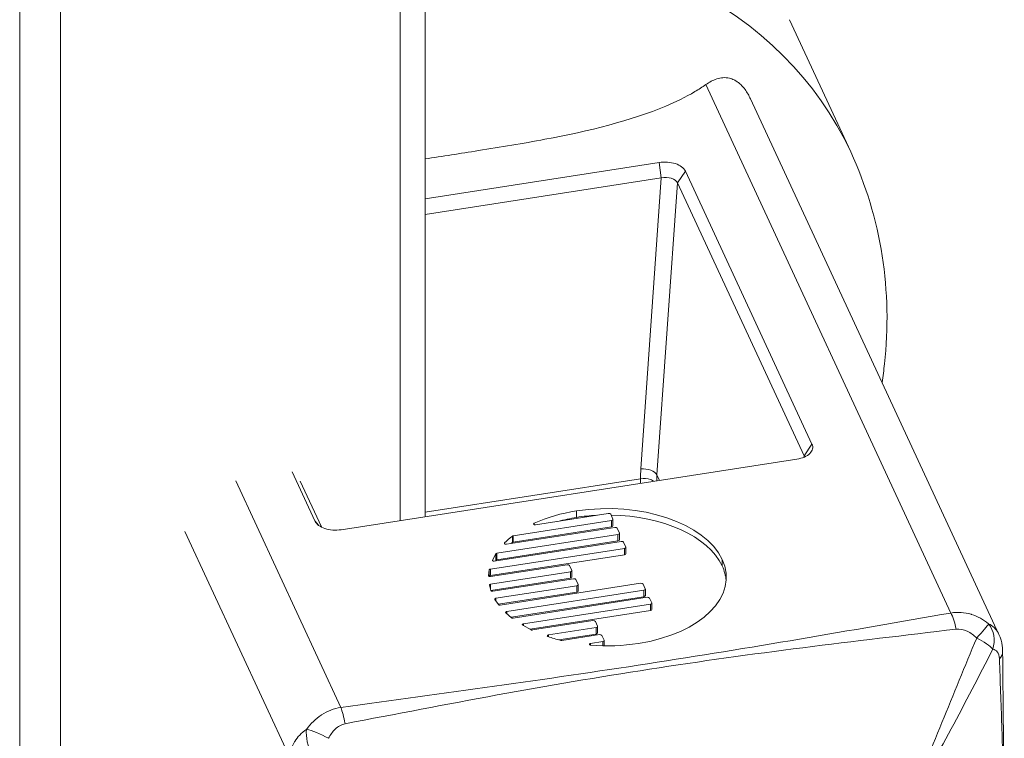
# Model space of a CAD drawing. Units: inches. Extents: x 19 to 397, y 7 to 242.
# Drawn here: x 328 to 329, y 183 to 183 of the extents above; entities that cross this region are included whole.
import ezdxf

# ---------------------------------------------------------------- set-up
doc = ezdxf.new("R2010")
doc.units = ezdxf.units.IN
doc.header["$LTSCALE"] = 24
doc.header["$MEASUREMENT"] = 0
doc.layers.add('Visible (ANSI)', color=7, linetype='Continuous', lineweight=5)
doc.layers.add('Visible Narrow (ANSI)', color=7, linetype='Continuous', lineweight=5)

msp = doc.modelspace()

# ---------------------------------------------------------------- linework, layer by layer
at = {"layer": 'Visible (ANSI)'}
for p, q in [((328.2771, 199.6366), (328.2771, 182.9016)), ((328.7132, 183.4962), (328.7865, 183.3381)), ((328.964, 182.7606), (328.6667, 183.4014)), ((328.2771, 183.282), (328.5574, 183.3254)), ((328.5887, 183.3149), (328.7402, 182.9885)), ((328.5599, 183.307), (328.2771, 183.2633)), ((328.7307, 182.9745), (328.5792, 183.3009)), ((328.722, 182.9704), (328.1767, 182.8861)), ((328.1453, 182.8965), (328.1181, 182.9551)), ((328.2771, 182.907), (328.535, 182.9469)), ((328.1276, 182.944), (328.153, 182.8893)), ((328.4093, 182.892), (328.4964, 182.9054)), ((328.4993, 182.9045), (328.5019, 182.8987)), ((328.3744, 182.8687), (328.5041, 182.8887)), ((328.5003, 182.8971), (328.3826, 182.8789)), ((328.5003, 182.8894), (328.3826, 182.8712)), ((328.502, 182.8907), (328.502, 182.8984)), ((328.507, 182.8878), (328.5097, 182.882)), ((328.508, 182.8804), (328.3629, 182.8579)), ((328.5098, 182.874), (328.5098, 182.8817)), ((328.5158, 182.8637), (328.3553, 182.8388)), ((328.3599, 182.8485), (328.5119, 182.872)), ((328.508, 182.8727), (328.3629, 182.8502)), ((328.5148, 182.8711), (328.5174, 182.8653)), ((328.5175, 182.8573), (328.5175, 182.865)), ((328.5158, 182.856), (328.3553, 182.8311)), ((328.3618, 182.8573), (328.3578, 182.8498)), ((328.3554, 182.8299), (328.4471, 182.8441)), ((328.3618, 182.8496), (328.3613, 182.8487)), ((328.45, 182.8431), (328.4526, 182.8374)), ((328.354, 182.838), (328.3532, 182.8309)), ((328.354, 182.8303), (328.3539, 182.8301)), ((328.451, 182.8358), (328.3554, 182.821)), ((328.451, 182.828), (328.3558, 182.8133)), ((328.4527, 182.8294), (328.4527, 182.8371)), ((328.3541, 182.8198), (328.3559, 182.8133)), ((328.3581, 182.8124), (328.4549, 182.8274)), ((328.4587, 182.8191), (328.3619, 182.8041)), ((328.367, 182.7959), (328.5351, 182.8219)), ((328.4577, 182.8264), (328.4604, 182.8207)), ((328.4605, 182.8127), (328.4605, 182.8204)), ((328.538, 182.821), (328.5407, 182.8152)), ((328.4587, 182.8113), (328.3647, 182.7968)), ((328.539, 182.8136), (328.3748, 182.7882)), ((328.539, 182.8059), (328.38, 182.7813)), ((328.3824, 182.7804), (328.5429, 182.8052)), ((328.5408, 182.8072), (328.5408, 182.8149)), ((328.3608, 182.8027), (328.3649, 182.7965)), ((328.5468, 182.7969), (328.3948, 182.7734)), ((328.5458, 182.8043), (328.5484, 182.7985)), ((328.5485, 182.7905), (328.5485, 182.7982)), ((328.3738, 182.7867), (328.3805, 182.7808)), ((328.5468, 182.7892), (328.4029, 182.7669)), ((328.394, 182.7717), (328.404, 182.7663)), ((328.4056, 182.7661), (328.4781, 182.7773)), ((328.481, 182.7763), (328.4837, 182.7706)), ((328.4837, 182.7625), (328.4837, 182.7703)), ((328.482, 182.7689), (328.4248, 182.7601)), ((328.482, 182.7612), (328.4372, 182.7543)), ((328.4408, 182.7536), (328.4859, 182.7606)), ((328.4887, 182.7596), (328.4914, 182.7539)), ((328.4897, 182.7522), (328.4752, 182.75)), ((328.4915, 182.7472), (328.4915, 182.7536)), ((328.7047, 182.7418), (328.7047, 182.7418)), ((328.3769, 182.6908), (328.3769, 182.6908))]:
    msp.add_line(p, q, dxfattribs=at)
for centre, major_axis, ratio, start_param, end_param in [((328.5639, 183.2979), (-0.0158, -0.0009), 0.602494, 3.368462, 4.93672), ((328.7154, 182.9716), (0.0158, 0.0009), 0.582636, 0.065149, 0.228029), ((328.5513, 182.7356), (0.2117, -0.0923), 0.706331, 2.301833, 2.57469), ((328.5513, 182.7278), (0.2117, -0.0923), 0.706331, 2.301833, 2.417021), ((328.3832, 182.8777), (0.00195, -0.00014), 0.610726, 1.92672, 2.537782), ((328.3832, 182.87), (0.00195, -0.00014), 0.610726, 1.92672, 2.537782), ((328.3666, 182.8555), (0.0049, -0.00172), 0.371244, 2.534542, 3.087688), ((328.3599, 182.8495), (0.00225, 0.00005), 0.496157, 2.869454, 3.812727), ((328.3666, 182.8478), (0.0049, -0.00172), 0.371244, 2.534542, 3.087688), ((328.3559, 182.831), (0.00264, 0.00022), 0.466181, 3.052525, 3.819233), ((328.3558, 182.82), (-0.00176, 0), 0.57735, 4.972911, 6.442822), ((328.3622, 182.8031), (0.00159, 0), 0.612177, 2.648246, 3.530015), ((328.3623, 182.8031), (0.00171, 0.00004), 0.587376, 1.787519, 2.637919), ((328.3761, 182.7873), (0.00261, 0.00014), 0.460943, 2.808374, 3.584807), ((328.3957, 182.7725), (0.0022, 0.00018), 0.51507, 2.872567, 3.81584), ((328.4068, 182.7695), (0.00327, 0.0029), 0.590329, 3.352558, 3.883097), ((328.4403, 182.7546), (0.00177, 0), 0.57735, 4.309489, 4.974921), ((328.4624, 182.9259), (0.2033, -0.0787), 0.789329, 5.070073, 5.343204)]:
    msp.add_ellipse(centre, major_axis=major_axis, ratio=ratio, start_param=start_param, end_param=end_param, dxfattribs=at)
for points, knots in [([(328.6131, 183.4185), (328.609, 183.4156), (328.6046, 183.4128), (328.589, 183.4036), (328.5768, 183.3977), (328.5239, 183.3754), (328.4732, 183.363), (328.3942, 183.3481), (328.3674, 183.3437), (328.3192, 183.3361), (328.2978, 183.3328), (328.2771, 183.3296)], [-4.41852, -4.41852, -4.41852, -4.41852, -4.360977, -4.360977, -4.223446, -4.223446, -3.736595, -3.736595, -3.493169, -3.493169, -3.292224, -3.292224, -3.292224, -3.292224]), ([(328.6131, 183.4185), (328.6173, 183.4215), (328.6217, 183.4238), (328.6311, 183.4269), (328.6362, 183.4274), (328.6433, 183.4257), (328.6451, 183.4251), (328.6482, 183.4235), (328.6494, 183.4228), (328.6506, 183.422), (328.6508, 183.4218), (328.651, 183.4217), (328.6525, 183.4207), (328.6537, 183.4197), (328.6567, 183.4168), (328.6585, 183.4148), (328.6626, 183.4092), (328.6648, 183.4054), (328.6667, 183.4014)], [-0.1711725, -0.1711725, -0.1711725, -0.1711725, -0.1098221, -0.1098221, -0.0413763, -0.0413763, -0.016781, -0.016781, 0, 0, 0, 0.0027616, 0.0027616, 0.0202573, 0.0202573, 0.0483522, 0.0483522, 0.0915807, 0.0915807, 0.0915807, 0.0915807]), ([(328.8241, 183.0621), (328.8253, 183.0695), (328.8262, 183.0769), (328.8317, 183.1273), (328.8309, 183.1709), (328.8175, 183.2566), (328.8048, 183.2986), (328.7865, 183.3381)], [6.1509475, 6.1509475, 6.1509475, 6.1509475, 6.1896606, 6.1896606, 6.4118627, 6.4118627, 6.6340647, 6.6340647, 6.6340647, 6.6340647]), ([(328.5574, 183.3254), (328.5606, 183.3259), (328.5641, 183.326), (328.5707, 183.3255), (328.5739, 183.3249), (328.5797, 183.323), (328.5822, 183.3217), (328.5863, 183.3186), (328.5878, 183.3168), (328.5887, 183.3149)], [-0.1278285, -0.1278285, -0.1278285, -0.1278285, -0.0954367, -0.0954367, -0.0638781, -0.0638781, -0.0323416, -0.0323416, 0, 0, 0, 0]), ([(328.7402, 182.9885), (328.7411, 182.9866), (328.7413, 182.9847), (328.7404, 182.9808), (328.7393, 182.979), (328.736, 182.9757), (328.7337, 182.9742), (328.7284, 182.9718), (328.7253, 182.9709), (328.722, 182.9704)], [-0.1281209, -0.1281209, -0.1281209, -0.1281209, -0.0957487, -0.0957487, -0.0641082, -0.0641082, -0.0324389, -0.0324389, 0, 0, 0, 0]), ([(328.5511, 182.944), (328.5499, 182.9448), (328.5485, 182.9455), (328.5469, 182.946), (328.5434, 182.9472), (328.539, 182.9475), (328.535, 182.9469)], [0.0002026589, 0.0002026589, 0.0002026589, 0.0002026589, 0.0003783538, 0.0003783538, 0.0003783538, 0.0007727976, 0.0007727976, 0.0007727976, 0.0007727976]), ([(328.1767, 182.8861), (328.1734, 182.8856), (328.17, 182.8854), (328.1633, 182.8859), (328.1601, 182.8866), (328.1544, 182.8885), (328.1518, 182.8898), (328.1477, 182.8928), (328.1462, 182.8946), (328.1453, 182.8965)], [-0.1281061, -0.1281061, -0.1281061, -0.1281061, -0.0956709, -0.0956709, -0.0640054, -0.0640054, -0.0323684, -0.0323684, 0, 0, 0, 0]), ([(328.4077, 182.8937), (328.4076, 182.8937), (328.4074, 182.8936), (328.4072, 182.8934), (328.4072, 182.8933), (328.4071, 182.8931), (328.4071, 182.8929), (328.4071, 182.8927), (328.4072, 182.8926), (328.4073, 182.8925)], [-0.007708819, -0.007708819, -0.007708819, -0.007708819, -0.005753482, -0.005753482, -0.003854752, -0.003854752, -0.001956726, -0.001956726, 0, 0, 0, 0]), ([(328.4073, 182.8925), (328.4073, 182.8924), (328.4075, 182.8923), (328.4078, 182.8921), (328.4079, 182.8921), (328.4083, 182.892), (328.4085, 182.8919), (328.4089, 182.8919), (328.4091, 182.8919), (328.4093, 182.892)], [-0.007698816, -0.007698816, -0.007698816, -0.007698816, -0.005748222, -0.005748222, -0.003851425, -0.003851425, -0.001953919, -0.001953919, 0, 0, 0, 0]), ([(328.3724, 182.8702), (328.3723, 182.8701), (328.3722, 182.87), (328.3721, 182.8698), (328.3721, 182.8697), (328.3722, 182.8695), (328.3722, 182.8694), (328.3723, 182.8692), (328.3724, 182.8691), (328.3725, 182.869)], [-0.006630113, -0.006630113, -0.006630113, -0.006630113, -0.004948845, -0.004948845, -0.003303834, -0.003303834, -0.001669586, -0.001669586, 0, 0, 0, 0]), ([(328.3725, 182.869), (328.3726, 182.8689), (328.3727, 182.8689), (328.373, 182.8688), (328.3732, 182.8687), (328.3735, 182.8686), (328.3737, 182.8686), (328.374, 182.8686), (328.3742, 182.8686), (328.3744, 182.8687)], [-0.006619386, -0.006619386, -0.006619386, -0.006619386, -0.00494811, -0.00494811, -0.003309726, -0.003309726, -0.001672969, -0.001672969, 0, 0, 0, 0]), ([(328.3582, 182.8488), (328.3583, 182.8487), (328.3584, 182.8487), (328.3587, 182.8486), (328.3588, 182.8485), (328.3591, 182.8485), (328.3593, 182.8485), (328.3596, 182.8485), (328.3598, 182.8485), (328.3599, 182.8485)], [-0.005980253, -0.005980253, -0.005980253, -0.005980253, -0.004503197, -0.004503197, -0.003048238, -0.003048238, -0.001535313, -0.001535313, 0, 0, 0, 0]), ([(328.3539, 182.8301), (328.354, 182.8301), (328.3541, 182.83), (328.3543, 182.8299), (328.3545, 182.8299), (328.3547, 182.8299), (328.3549, 182.8299), (328.3552, 182.8299), (328.3553, 182.8299), (328.3554, 182.8299)], [-0.005294175, -0.005294175, -0.005294175, -0.005294175, -0.003990737, -0.003990737, -0.002711462, -0.002711462, -0.001367749, -0.001367749, 0, 0, 0, 0]), ([(328.3553, 182.8388), (328.3551, 182.8388), (328.3549, 182.8388), (328.3546, 182.8387), (328.3545, 182.8386), (328.3542, 182.8385), (328.3541, 182.8384), (328.354, 182.8382), (328.354, 182.8381), (328.354, 182.838)], [-0.00682394, -0.00682394, -0.00682394, -0.00682394, -0.005045129, -0.005045129, -0.003347732, -0.003347732, -0.001712275, -0.001712275, 0, 0, 0, 0]), ([(328.3553, 182.8311), (328.3551, 182.8311), (328.3549, 182.8311), (328.3546, 182.831), (328.3545, 182.8309), (328.3542, 182.8307), (328.3541, 182.8307), (328.354, 182.8305), (328.354, 182.8304), (328.354, 182.8303)], [0, 0, 0, 0, 0.001779654, 0.001779654, 0.003477854, 0.003477854, 0.005114085, 0.005114085, 0.006827171, 0.006827171, 0.006827171, 0.006827171]), ([(328.3559, 182.8133), (328.3559, 182.8132), (328.3559, 182.8131), (328.356, 182.813), (328.3561, 182.8129), (328.3562, 182.8128), (328.3563, 182.8127), (328.3564, 182.8126), (328.3565, 182.8126), (328.3566, 182.8126)], [-0.004704631, -0.004704631, -0.004704631, -0.004704631, -0.003523514, -0.003523514, -0.002352187, -0.002352187, -0.001180364, -0.001180364, 0, 0, 0, 0]), ([(328.3566, 182.8126), (328.3567, 182.8125), (328.3569, 182.8125), (328.3571, 182.8124), (328.3572, 182.8124), (328.3575, 182.8124), (328.3576, 182.8124), (328.3578, 182.8124), (328.3579, 182.8124), (328.3581, 182.8124)], [-0.004700592, -0.004700592, -0.004700592, -0.004700592, -0.003517537, -0.003517537, -0.002350507, -0.002350507, -0.001179315, -0.001179315, 0, 0, 0, 0]), ([(328.3649, 182.7965), (328.365, 182.7964), (328.3651, 182.7963), (328.3654, 182.7961), (328.3655, 182.796), (328.3659, 182.7959), (328.3661, 182.7959), (328.3666, 182.7959), (328.3668, 182.7959), (328.367, 182.7959)], [-0.008253649, -0.008253649, -0.008253649, -0.008253649, -0.00615978, -0.00615978, -0.004131123, -0.004131123, -0.002101797, -0.002101797, 0, 0, 0, 0]), ([(328.3748, 182.7882), (328.3747, 182.7882), (328.3745, 182.7881), (328.3743, 182.788), (328.3742, 182.788), (328.374, 182.7879), (328.3739, 182.7878), (328.3737, 182.7877), (328.3737, 182.7876), (328.3736, 182.7876)], [-0.005298233, -0.005298233, -0.005298233, -0.005298233, -0.003932942, -0.003932942, -0.002590637, -0.002590637, -0.001306935, -0.001306935, 0, 0, 0, 0]), ([(328.3805, 182.7808), (328.3806, 182.7807), (328.3807, 182.7806), (328.381, 182.7805), (328.3811, 182.7804), (328.3815, 182.7804), (328.3817, 182.7804), (328.382, 182.7803), (328.3822, 182.7804), (328.3824, 182.7804)], [-0.006830239, -0.006830239, -0.006830239, -0.006830239, -0.005115331, -0.005115331, -0.003481741, -0.003481741, -0.001781954, -0.001781954, 0, 0, 0, 0]), ([(328.3948, 182.7734), (328.3946, 182.7733), (328.3945, 182.7733), (328.3942, 182.7732), (328.3941, 182.7732), (328.3939, 182.773), (328.3938, 182.773), (328.3936, 182.7728), (328.3936, 182.7727), (328.3935, 182.7726)], [-0.00597921, -0.00597921, -0.00597921, -0.00597921, -0.004444164, -0.004444164, -0.002931503, -0.002931503, -0.001476798, -0.001476798, 0, 0, 0, 0]), ([(328.4235, 182.7592), (328.4234, 182.7591), (328.4234, 182.759), (328.4235, 182.7588), (328.4236, 182.7587), (328.4237, 182.7586), (328.4238, 182.7585), (328.424, 182.7583), (328.4242, 182.7583), (328.4243, 182.7582)], [-0.00661993, -0.00661993, -0.00661993, -0.00661993, -0.004950336, -0.004950336, -0.003317154, -0.003317154, -0.001675691, -0.001675691, 0, 0, 0, 0]), ([(328.4248, 182.7601), (328.4246, 182.7601), (328.4244, 182.76), (328.4241, 182.7599), (328.424, 182.7599), (328.4238, 182.7597), (328.4237, 182.7596), (328.4235, 182.7594), (328.4235, 182.7593), (328.4235, 182.7592)], [-0.006622784, -0.006622784, -0.006622784, -0.006622784, -0.004948987, -0.004948987, -0.003311876, -0.003311876, -0.001674707, -0.001674707, 0, 0, 0, 0]), ([(328.964, 182.7607), (328.966, 182.7564), (328.9673, 182.7517), (328.9682, 182.7447), (328.9684, 182.7423), (328.9684, 182.7399)], [0, 0, 0, 0, 0.04848322, 0.04848322, 0.07231142, 0.07231142, 0.07231142, 0.07231142]), ([(328.4752, 182.75), (328.475, 182.75), (328.4748, 182.7499), (328.4745, 182.7498), (328.4743, 182.7497), (328.4741, 182.7495), (328.474, 182.7494), (328.4739, 182.7492), (328.4739, 182.7491), (328.4739, 182.7489)], [-0.00770407, -0.00770407, -0.00770407, -0.00770407, -0.005750837, -0.005750837, -0.003853153, -0.003853153, -0.001953498, -0.001953498, 0, 0, 0, 0]), ([(328.4739, 182.7489), (328.4739, 182.7488), (328.4739, 182.7487), (328.4741, 182.7485), (328.4742, 182.7484), (328.4745, 182.7482), (328.4746, 182.7482), (328.475, 182.7481), (328.4752, 182.748), (328.4754, 182.748)], [-0.00770779, -0.00770779, -0.00770779, -0.00770779, -0.00575477, -0.00575477, -0.003853911, -0.003853911, -0.001954518, -0.001954518, 0, 0, 0, 0]), ([(328.9684, 182.7399), (328.9689, 182.6853), (328.9694, 182.6306), (328.9701, 182.5354), (328.9703, 182.4947), (328.9704, 182.4468), (328.9704, 182.4393), (328.9704, 182.4291), (328.9704, 182.4264), (328.9704, 182.3809), (328.9702, 182.3383), (328.9695, 182.2293), (328.9688, 182.1633), (328.9682, 182.097)], [0, 0, 0, 0, 0.625098, 0.625098, 1.094027, 1.094027, 1.182001, 1.182001, 1.213251, 1.213251, 1.713274, 1.713274, 2.502054, 2.502054, 2.502054, 2.502054])]:
    msp.add_open_spline(points, degree=3, knots=knots, dxfattribs=at)
for points in [[(328.6328, 182.8505), (328.6124, 182.8942), (328.5343, 182.9203), (328.4585, 182.9085)], [(328.4825, 182.9033), (328.4745, 182.9029), (328.4665, 182.9021), (328.4585, 182.9008)], [(328.4964, 182.9054), (328.4976, 182.9056), (328.4989, 182.9052), (328.4993, 182.9045)], [(328.6328, 182.8427), (328.6161, 182.8785), (328.5608, 182.9025), (328.4997, 182.9036)], [(328.5019, 182.8987), (328.5023, 182.898), (328.5015, 182.8973), (328.5003, 182.8971)], [(328.502, 182.8907), (328.502, 182.8901), (328.5013, 182.8895), (328.5003, 182.8894)], [(328.5041, 182.8887), (328.5054, 182.8889), (328.5067, 182.8885), (328.507, 182.8878)], [(328.3817, 182.8785), (328.3781, 182.8758), (328.3751, 182.8729), (328.3724, 182.8702)], [(328.5097, 182.882), (328.51, 182.8813), (328.5093, 182.8806), (328.508, 182.8804)], [(328.3817, 182.8708), (328.3811, 182.8704), (328.3806, 182.87), (328.3801, 182.8695)], [(328.5098, 182.874), (328.5098, 182.8734), (328.5091, 182.8728), (328.508, 182.8727)], [(328.5119, 182.872), (328.5131, 182.8722), (328.5144, 182.8718), (328.5148, 182.8711)], [(328.5174, 182.8653), (328.5178, 182.8646), (328.517, 182.8639), (328.5158, 182.8637)], [(328.5175, 182.8573), (328.5175, 182.8567), (328.5168, 182.8561), (328.5158, 182.856)], [(328.4471, 182.8441), (328.4484, 182.8443), (328.4497, 182.8439), (328.45, 182.8431)], [(328.5322, 182.7499), (328.6079, 182.7616), (328.6531, 182.8067), (328.6328, 182.8505)], [(328.6375, 182.8254), (328.637, 182.8311), (328.6354, 182.8369), (328.6328, 182.8427)], [(328.4526, 182.8374), (328.453, 182.8367), (328.4522, 182.836), (328.451, 182.8358)], [(328.4527, 182.8294), (328.4527, 182.8288), (328.452, 182.8282), (328.451, 182.828)], [(328.4549, 182.8274), (328.4561, 182.8276), (328.4574, 182.8272), (328.4577, 182.8264)], [(328.4604, 182.8207), (328.4607, 182.82), (328.46, 182.8192), (328.4587, 182.8191)], [(328.5351, 182.8219), (328.5364, 182.8221), (328.5377, 182.8217), (328.538, 182.821)], [(328.4605, 182.8127), (328.4605, 182.8121), (328.4598, 182.8115), (328.4587, 182.8113)], [(328.5407, 182.8152), (328.541, 182.8145), (328.5403, 182.8138), (328.539, 182.8136)], [(328.5408, 182.8072), (328.5408, 182.8066), (328.5401, 182.806), (328.539, 182.8059)], [(328.5429, 182.8052), (328.5442, 182.8054), (328.5454, 182.805), (328.5458, 182.8043)], [(328.5484, 182.7985), (328.5488, 182.7978), (328.548, 182.7971), (328.5468, 182.7969)], [(328.5485, 182.7905), (328.5485, 182.7899), (328.5478, 182.7893), (328.5468, 182.7892)], [(328.4781, 182.7773), (328.4794, 182.7775), (328.4807, 182.7771), (328.481, 182.7763)], [(328.4837, 182.7706), (328.484, 182.7699), (328.4832, 182.7691), (328.482, 182.7689)], [(328.4243, 182.7582), (328.4291, 182.7566), (328.4342, 182.755), (328.4396, 182.7537)], [(328.4837, 182.7625), (328.4837, 182.7619), (328.483, 182.7614), (328.482, 182.7612)], [(328.4859, 182.7606), (328.4871, 182.7608), (328.4884, 182.7604), (328.4887, 182.7596)], [(328.4914, 182.7539), (328.4917, 182.7532), (328.491, 182.7524), (328.4897, 182.7522)]]:
    msp.add_open_spline(points, degree=3, dxfattribs=at)
at = {"layer": 'Visible Narrow (ANSI)'}
for p, q in [((327.792, 200.1179), (327.792, 181.3385)), ((327.841, 181.3221), (327.841, 200.1015)), ((328.2474, 199.6176), (328.2474, 182.897)), ((328.9065, 182.7864), (328.6131, 183.4185)), ((328.5574, 183.3254), (328.5599, 183.307)), ((328.5887, 183.3149), (328.5792, 183.3009)), ((328.5353, 182.9587), (328.5599, 183.307)), ((328.5792, 183.3009), (328.5546, 182.9518)), ((328.7402, 182.9885), (328.7307, 182.9745)), ((328.7306, 182.9728), (328.7307, 182.9745)), ((328.5546, 182.9518), (328.5578, 182.945)), ((328.0505, 182.9447), (328.1763, 182.6734)), ((328.4585, 182.9008), (328.4585, 182.9085)), ((328.1497, 182.8913), (328.1453, 182.8965)), ((328.4077, 182.8921), (328.4077, 182.8937)), ((328.5003, 182.8894), (328.5003, 182.8971)), ((328.1155, 182.6126), (327.9896, 182.8838)), ((328.3817, 182.8708), (328.3817, 182.8785)), ((328.3826, 182.8712), (328.3826, 182.8789)), ((328.508, 182.8727), (328.508, 182.8804)), ((328.3724, 182.8691), (328.3724, 182.8702)), ((328.5158, 182.856), (328.5158, 182.8637)), ((328.3618, 182.8496), (328.3618, 182.8573)), ((328.3629, 182.8502), (328.3629, 182.8579)), ((328.3578, 182.8492), (328.3578, 182.8498)), ((328.6328, 182.8427), (328.6328, 182.8505)), ((328.3532, 182.8308), (328.3532, 182.8309)), ((328.354, 182.8303), (328.354, 182.838)), ((328.3553, 182.8311), (328.3553, 182.8388)), ((328.451, 182.828), (328.451, 182.8358)), ((328.3554, 182.8151), (328.3554, 182.821)), ((328.4587, 182.8113), (328.4587, 182.8191)), ((328.539, 182.8059), (328.539, 182.8136)), ((328.3608, 182.8026), (328.3608, 182.8036)), ((328.3619, 182.8009), (328.3619, 182.8041)), ((328.5468, 182.7892), (328.5468, 182.7969)), ((328.3736, 182.7868), (328.3736, 182.7876)), ((328.3748, 182.7857), (328.3748, 182.7882)), ((328.3935, 182.7721), (328.3935, 182.7726)), ((328.3948, 182.7712), (328.3948, 182.7734)), ((328.4235, 182.759), (328.4235, 182.7592)), ((328.4248, 182.7581), (328.4248, 182.7601)), ((328.482, 182.7612), (328.482, 182.7689)), ((328.4752, 182.748), (328.4752, 182.75)), ((328.4897, 182.7472), (328.4897, 182.7522))]:
    msp.add_line(p, q, dxfattribs=at)
for centre, major_axis, ratio, start_param, end_param in [((328.2151, 183.0729), (0.5714, 0.2652), 0.788675, 0, 1.117939), ((328.733, 182.9771), (-0.1841, -0.0902), 0.808779, 5.84438, 5.912891), ((328.5394, 182.9504), (0.0157, -0.0011), 0.532394, 0.302184, 1.870437), ((328.733, 182.978), (-0.1876, -0.0827), 0.767566, 5.949952, 5.983314), ((328.7371, 182.9688), (-0.1698, -0.0835), 0.810407, 5.842908, 5.889062), ((328.9065, 182.7607), (0.0054, -0.031), 0.233714, 1.737879, 2.505825), ((328.9301, 182.752), (0.0219, 0.0227), 0.068889, 4.978042, 6.020748), ((328.9301, 182.752), (0.0078, 0.0305), 0.885402, 4.649942, 5.692648), ((328.9301, 182.752), (-0.0284, 0.0135), 0.230443, 3.638549, 4.565656), ((328.9369, 182.7397), (0.0315, 0.0003), 0.55464, 5.772021, 6.283185), ((328.1763, 182.6477), (0.0043, -0.0312), 0.188764, 1.745162, 2.513108), ((328.1569, 182.6324), (0.012, -0.0291), 0.6297, 3.942347, 4.985053), ((328.1569, 182.6324), (0.028, -0.0144), 0.186813, 1.495212, 2.537918)]:
    msp.add_ellipse(centre, major_axis=major_axis, ratio=ratio, start_param=start_param, end_param=end_param, dxfattribs=at)
for points, knots in [([(328.1763, 182.6734), (328.2376, 182.6818), (328.299, 182.6902), (328.3602, 182.6988), (328.4214, 182.7074), (328.4825, 182.7163), (328.5434, 182.7257), (328.6042, 182.7351), (328.6649, 182.745), (328.7253, 182.7552), (328.7858, 182.7655), (328.8461, 182.776), (328.9065, 182.7864)], [0, 0, 0, 0, 0.00600122, 0.00600122, 0.00600122, 0.01200244, 0.01200244, 0.01200244, 0.01800367, 0.01800367, 0.01800367, 0.02400489, 0.02400489, 0.02400489, 0.02400489]), ([(328.9065, 182.7864), (328.9105, 182.7871), (328.9146, 182.7872), (328.9186, 182.787), (328.9227, 182.7867), (328.9267, 182.786), (328.9306, 182.7849), (328.9308, 182.7848), (328.9311, 182.7847), (328.9313, 182.7846), (328.9349, 182.7835), (328.9384, 182.782), (328.9417, 182.7803), (328.9452, 182.7783), (328.9485, 182.7761), (328.9516, 182.7735)], [0, 0, 0, 0, 0.000397783, 0.000397783, 0.000397783, 0.000795567, 0.000795567, 0.000795567, 0.000822104, 0.000822104, 0.000822104, 0.00119335, 0.00119335, 0.00119335, 0.001591133, 0.001591133, 0.001591133, 0.001591133]), ([(328.9516, 182.7735), (328.954, 182.7723), (328.9562, 182.7708), (328.9582, 182.7689), (328.96, 182.7672), (328.9615, 182.7651), (328.9629, 182.7629), (328.9629, 182.7627), (328.963, 182.7625), (328.9631, 182.7624), (328.9634, 182.7618), (328.9637, 182.7613), (328.964, 182.7607)], [0, 0, 0, 0, 0.0003982635, 0.0003982635, 0.0003982635, 0.0007699572, 0.0007699572, 0.0007699572, 0.000796527, 0.000796527, 0.000796527, 0.0008854223, 0.0008854223, 0.0008854223, 0.0008854223]), ([(328.9127, 182.7671), (328.8517, 182.7597), (328.7905, 182.7527), (328.668, 182.7371), (328.6068, 182.7286), (328.4849, 182.7097), (328.4241, 182.6994), (328.3028, 182.6773), (328.2422, 182.6654), (328.1814, 182.6539)], [0, 0, 0, 0, 0.00601247, 0.00601247, 0.01202494, 0.01202494, 0.0180374, 0.0180374, 0.02404987, 0.02404987, 0.02404987, 0.02404987]), ([(328.9373, 182.7565), (328.934, 182.7598), (328.9303, 182.7626), (328.9219, 182.7666), (328.9173, 182.7676), (328.9127, 182.7671)], [0, 0, 0, 0, 0.0004425883, 0.0004425883, 0.0008851765, 0.0008851765, 0.0008851765, 0.0008851765]), ([(328.8536, 182.5535), (328.8679, 182.5874), (328.8818, 182.6214), (328.9096, 182.6891), (328.9234, 182.7229), (328.9373, 182.7565)], [0, 0, 0, 0, 0.003556913, 0.003556913, 0.007113827, 0.007113827, 0.007113827, 0.007113827]), ([(328.9566, 182.7432), (328.9403, 182.7112), (328.9237, 182.6793), (328.8896, 182.616), (328.8721, 182.5845), (328.8541, 182.5532)], [0, 0, 0, 0, 0.00355734, 0.00355734, 0.00711468, 0.00711468, 0.00711468, 0.00711468]), ([(328.9645, 182.7314), (328.9643, 182.7352), (328.9634, 182.7379), (328.9606, 182.7417), (328.9587, 182.7428), (328.9566, 182.7432)], [0, 0, 0, 0, 0.0004399258, 0.0004399258, 0.0008798516, 0.0008798516, 0.0008798516, 0.0008798516]), ([(328.9634, 182.0871), (328.9645, 182.1142), (328.9656, 182.1414), (328.9674, 182.1959), (328.9682, 182.2232), (328.9699, 182.305), (328.9703, 182.3593), (328.9704, 182.4669), (328.9702, 182.5201), (328.9688, 182.5993), (328.9682, 182.6257), (328.9665, 182.6784), (328.9655, 182.7049), (328.9645, 182.7314)], [0.00040014, 0.00040014, 0.00040014, 0.00040014, 0.00353097, 0.00353097, 0.00666179, 0.00666179, 0.01292344, 0.01292344, 0.01918509, 0.01918509, 0.02231591, 0.02231591, 0.02544673, 0.02544673, 0.02544673, 0.02544673]), ([(328.1354, 182.6472), (328.1378, 182.6507), (328.1406, 182.6539), (328.1435, 182.6568), (328.1463, 182.6595), (328.1494, 182.662), (328.1526, 182.6642), (328.1529, 182.6643), (328.1531, 182.6645), (328.1533, 182.6646), (328.1568, 182.6669), (328.1606, 182.6688), (328.1644, 182.6703), (328.1683, 182.6718), (328.1722, 182.6728), (328.1763, 182.6734)], [0, 0, 0, 0, 0.000398263, 0.000398263, 0.000398263, 0.000769957, 0.000769957, 0.000769957, 0.000796527, 0.000796527, 0.000796527, 0.00119479, 0.00119479, 0.00119479, 0.001593054, 0.001593054, 0.001593054, 0.001593054]), ([(328.1814, 182.6539), (328.1769, 182.6531), (328.1729, 182.6507), (328.1663, 182.6445), (328.1637, 182.6406), (328.1617, 182.6365)], [0, 0, 0, 0, 0.0004399258, 0.0004399258, 0.0008798516, 0.0008798516, 0.0008798516, 0.0008798516]), ([(328.1155, 182.6126), (328.1155, 182.6161), (328.1159, 182.6194), (328.1168, 182.6227), (328.1177, 182.626), (328.1191, 182.6291), (328.1208, 182.6321), (328.1209, 182.6323), (328.121, 182.6325), (328.1211, 182.6327), (328.1228, 182.6354), (328.1248, 182.638), (328.1271, 182.6403), (328.1296, 182.6429), (328.1323, 182.6452), (328.1354, 182.6472)], [0, 0, 0, 0, 0.000397783, 0.000397783, 0.000397783, 0.000795567, 0.000795567, 0.000795567, 0.000822104, 0.000822104, 0.000822104, 0.00119335, 0.00119335, 0.00119335, 0.001591133, 0.001591133, 0.001591133, 0.001591133])]:
    msp.add_open_spline(points, degree=3, knots=knots, dxfattribs=at)

doc.saveas('drawing.dxf')
